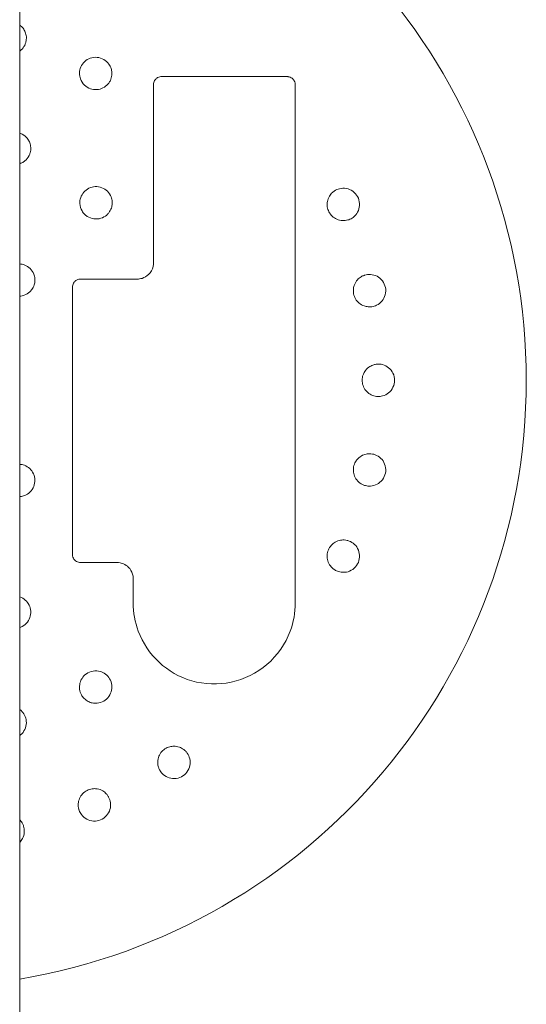
# Model space of a CAD drawing. Units: millimetres. Extents: x -12545 to 9525, y -3430 to 7250.
# Drawn here: x -6730 to -6605, y 1336 to 1579 of the extents above; entities that cross this region are included whole.
import ezdxf

# ---------------------------------------------------------------- set-up
doc = ezdxf.new("R2010")
doc.units = ezdxf.units.MM
doc.header["$MEASUREMENT"] = 0
doc.layers.add('Activity Tower 8205', color=7, linetype='Continuous')

msp = doc.modelspace()

# ---------------------------------------------------------------- linework, layer by layer
at = {"layer": 'Activity Tower 8205', "linetype": 'Continuous', "lineweight": 0}
for p, q in [((-6730.31, 2334), (-6730.31, -454)), ((-6695.31, 1565), (-6664.31, 1565)), ((-6697.31, 1519), (-6697.31, 1563)), ((-6662.31, 1563), (-6662.31, 1435)), ((-6717.31, 1447), (-6717.31, 1513)), ((-6715.31, 1515), (-6701.31, 1515)), ((-6706.31, 1445), (-6715.31, 1445)), ((-6702.31, 1435), (-6702.31, 1441))]:
    msp.add_line(p, q, dxfattribs=at)
for start, end in [(0, 80.4059), (279.5941, 0)]:
    msp.add_arc((-6755.31, 1490), 150, start, end, dxfattribs=at)
for points, knots in [([(-6728.93, 1573.06), (-6728.84, 1573.3), (-6728.77, 1573.55), (-6728.65, 1574.24), (-6728.64, 1574.69), (-6728.77, 1575.52), (-6728.89, 1575.9), (-6729.12, 1576.4), (-6729.21, 1576.54), (-6729.51, 1577.02), (-6729.78, 1577.33), (-6730.16, 1577.64), (-6730.23, 1577.7), (-6730.31, 1577.75)], [0, 0, 0, 0, 0.0758781, 0.0758781, 0.1972832, 0.1972832, 0.3035012, 0.3035012, 0.3495273, 0.3495273, 0.4541228, 0.4541228, 0.4772004, 0.4772004, 0.4772004, 0.4772004]), ([(-6730.31, 1571.28), (-6730.1, 1571.43), (-6729.91, 1571.61), (-6729.39, 1572.17), (-6729.11, 1572.61), (-6728.93, 1573.06)], [2.1930717, 2.1930717, 2.1930717, 2.1930717, 2.2708265, 2.2708265, 2.4189733, 2.4189733, 2.4189733, 2.4189733]), ([(-6708.33, 1563.41), (-6708.19, 1563.61), (-6708.05, 1563.84), (-6707.75, 1564.47), (-6707.63, 1564.91), (-6707.54, 1565.74), (-6707.56, 1566.14), (-6707.66, 1566.68), (-6707.7, 1566.84), (-6707.87, 1567.37), (-6708.05, 1567.74), (-6708.62, 1568.56), (-6709.07, 1568.96), (-6710.04, 1569.52), (-6710.62, 1569.71), (-6711.79, 1569.81), (-6712.38, 1569.73), (-6713.4, 1569.37), (-6713.9, 1569.07), (-6714.71, 1568.31), (-6715.02, 1567.84), (-6715.42, 1566.92), (-6715.54, 1566.4), (-6715.57, 1565.38), (-6715.48, 1564.88), (-6715.13, 1563.88), (-6714.78, 1563.34), (-6713.91, 1562.48), (-6713.41, 1562.18), (-6712.37, 1561.83), (-6711.87, 1561.76), (-6711.2, 1561.79), (-6711.01, 1561.81), (-6710.36, 1561.93), (-6709.87, 1562.11), (-6709, 1562.66), (-6708.62, 1563.01), (-6708.33, 1563.41)], [0, 0, 0, 0, 0.075878, 0.075878, 0.197283, 0.197283, 0.303501, 0.303501, 0.349527, 0.349527, 0.454123, 0.454123, 0.604744, 0.604744, 0.755366, 0.755366, 0.905988, 0.905988, 1.057738, 1.057738, 1.209489, 1.209489, 1.361238, 1.361238, 1.512988, 1.512988, 1.706586, 1.706586, 1.90191, 1.90191, 2.056124, 2.056124, 2.115474, 2.115474, 2.270826, 2.270826, 2.418973, 2.418973, 2.418973, 2.418973]), ([(-6695.31, 1565), (-6695.44, 1565), (-6695.57, 1564.99), (-6695.9, 1564.92), (-6696.09, 1564.85), (-6696.51, 1564.62), (-6696.72, 1564.44), (-6697.1, 1563.96), (-6697.24, 1563.63), (-6697.3, 1563.19), (-6697.31, 1563.09), (-6697.31, 1563)], [0, 0, 0, 0, 0.0292461, 0.0292461, 0.0760399, 0.0760399, 0.1368719, 0.1368719, 0.2159534, 0.2159534, 0.2371305, 0.2371305, 0.2371305, 0.2371305]), ([(-6662.31, 1563), (-6662.31, 1563.13), (-6662.32, 1563.26), (-6662.39, 1563.59), (-6662.46, 1563.79), (-6662.69, 1564.21), (-6662.87, 1564.42), (-6663.37, 1564.8), (-6663.71, 1564.94), (-6664.14, 1564.99), (-6664.22, 1565), (-6664.31, 1565)], [0, 0, 0, 0, 0.0294191, 0.0294191, 0.0764896, 0.0764896, 0.1376813, 0.1376813, 0.2172306, 0.2172306, 0.2361566, 0.2361566, 0.2361566, 0.2361566]), ([(-6728, 1545.5), (-6727.89, 1545.72), (-6727.79, 1545.96), (-6727.61, 1546.63), (-6727.56, 1547.08), (-6727.61, 1547.9), (-6727.69, 1548.28), (-6727.87, 1548.79), (-6727.94, 1548.95), (-6728.19, 1549.43), (-6728.41, 1549.75), (-6729.07, 1550.44), (-6729.55, 1550.77), (-6730.13, 1551.01), (-6730.22, 1551.04), (-6730.31, 1551.07)], [0, 0, 0, 0, 0.0756091, 0.0756091, 0.1965837, 0.1965837, 0.302425, 0.302425, 0.3504171, 0.3504171, 0.4530731, 0.4530731, 0.6037211, 0.6037211, 0.6291166, 0.6291166, 0.6291166, 0.6291166]), ([(-6730.31, 1543.49), (-6730.12, 1543.55), (-6729.94, 1543.63), (-6729.5, 1543.85), (-6729.25, 1544.01), (-6728.6, 1544.56), (-6728.24, 1545.01), (-6728, 1545.5)], [2.1046554, 2.1046554, 2.1046554, 2.1046554, 2.1666184, 2.1666184, 2.2531119, 2.2531119, 2.4148828, 2.4148828, 2.4148828, 2.4148828]), ([(-6708.84, 1530.82), (-6708.65, 1530.99), (-6708.47, 1531.18), (-6708.05, 1531.72), (-6707.83, 1532.12), (-6707.56, 1532.89), (-6707.49, 1533.28), (-6707.46, 1533.81), (-6707.47, 1533.98), (-6707.51, 1534.53), (-6707.59, 1534.91), (-6707.93, 1535.8), (-6708.26, 1536.29), (-6709.02, 1537.05), (-6709.51, 1537.37), (-6710.56, 1537.78), (-6711.14, 1537.86), (-6712.19, 1537.81), (-6712.74, 1537.67), (-6713.72, 1537.19), (-6714.16, 1536.84), (-6714.82, 1536.09), (-6715.09, 1535.62), (-6715.42, 1534.64), (-6715.49, 1534.12), (-6715.43, 1533.03), (-6715.25, 1532.39), (-6714.75, 1531.53), (-6714.53, 1531.25), (-6714.1, 1530.82), (-6713.89, 1530.64), (-6713.15, 1530.16), (-6712.56, 1529.95), (-6711.7, 1529.84), (-6711.43, 1529.83), (-6710.86, 1529.88), (-6710.57, 1529.93), (-6709.75, 1530.18), (-6709.25, 1530.47), (-6708.84, 1530.82)], [0, 0, 0, 0, 0.075609, 0.075609, 0.196584, 0.196584, 0.302425, 0.302425, 0.350417, 0.350417, 0.453073, 0.453073, 0.603721, 0.603721, 0.754369, 0.754369, 0.905017, 0.905017, 1.05623, 1.05623, 1.207442, 1.207442, 1.358654, 1.358654, 1.509867, 1.509867, 1.702924, 1.702924, 1.811163, 1.811163, 1.898338, 1.898338, 2.080125, 2.080125, 2.166618, 2.166618, 2.253112, 2.253112, 2.414883, 2.414883, 2.414883, 2.414883]), ([(-6649.33, 1529.59), (-6649.25, 1529.62), (-6649.18, 1529.64), (-6648.73, 1529.8), (-6648.36, 1529.99), (-6647.58, 1530.59), (-6647.19, 1531.04), (-6646.67, 1532.02), (-6646.49, 1532.61), (-6646.42, 1533.81), (-6646.53, 1534.43), (-6646.97, 1535.5), (-6647.33, 1536.01), (-6648.23, 1536.82), (-6648.77, 1537.11), (-6649.83, 1537.43), (-6650.43, 1537.47), (-6651.49, 1537.33), (-6651.97, 1537.16), (-6652.37, 1536.94)], [1.227725, 1.227725, 1.227725, 1.227725, 1.250838, 1.250838, 1.364824, 1.364824, 1.517322, 1.517322, 1.667908, 1.667908, 1.818493, 1.818493, 1.969078, 1.969078, 2.119664, 2.119664, 2.272162, 2.272162, 2.409261, 2.409261, 2.409261, 2.409261]), ([(-6652.5, 1536.87), (-6652.72, 1536.74), (-6652.93, 1536.58), (-6653.42, 1536.14), (-6653.68, 1535.82), (-6654.14, 1535.05), (-6654.3, 1534.6), (-6654.44, 1533.83), (-6654.46, 1533.52), (-6654.41, 1532.75), (-6654.31, 1532.3), (-6653.98, 1531.51), (-6653.74, 1531.12), (-6653.13, 1530.43), (-6652.75, 1530.14), (-6651.96, 1529.71), (-6651.49, 1529.54), (-6650.68, 1529.43), (-6650.35, 1529.42), (-6649.79, 1529.48), (-6649.56, 1529.53), (-6649.33, 1529.59)], [0, 0, 0, 0, 0.076251, 0.076251, 0.198253, 0.198253, 0.353504, 0.353504, 0.455578, 0.455578, 0.606163, 0.606163, 0.756748, 0.756748, 0.907333, 0.907333, 1.059829, 1.059829, 1.155333, 1.155333, 1.227725, 1.227725, 1.227725, 1.227725]), ([(-6727.84, 1511.81), (-6727.66, 1511.98), (-6727.48, 1512.18), (-6727.08, 1512.73), (-6726.88, 1513.13), (-6726.63, 1513.9), (-6726.57, 1514.28), (-6726.56, 1514.8), (-6726.56, 1514.97), (-6726.61, 1515.51), (-6726.7, 1515.87), (-6727.04, 1516.74), (-6727.36, 1517.21), (-6728.1, 1517.95), (-6728.57, 1518.26), (-6729.48, 1518.62), (-6729.9, 1518.71), (-6730.31, 1518.74)], [0, 0, 0, 0, 0.0754256, 0.0754256, 0.1961065, 0.1961065, 0.3016909, 0.3016909, 0.3500233, 0.3500233, 0.4523571, 0.4523571, 0.6030232, 0.6030232, 0.7536894, 0.7536894, 0.8696393, 0.8696393, 0.8696393, 0.8696393]), ([(-6697.31, 1519), (-6697.31, 1518.69), (-6697.34, 1518.38), (-6697.59, 1517.36), (-6697.96, 1516.68), (-6698.95, 1515.71), (-6699.51, 1515.37), (-6700.51, 1515.06), (-6700.91, 1515), (-6701.31, 1515)], [0, 0, 0, 0, 0.1042657, 0.1042657, 0.356071, 0.356071, 0.5730252, 0.5730252, 0.7086216, 0.7086216, 0.7086216, 0.7086216]), ([(-6645.34, 1515.91), (-6645.57, 1515.82), (-6645.8, 1515.72), (-6646.38, 1515.38), (-6646.7, 1515.11), (-6647.3, 1514.44), (-6647.54, 1514.04), (-6647.83, 1513.31), (-6647.91, 1513.01), (-6648.01, 1512.24), (-6647.99, 1511.78), (-6647.83, 1510.94), (-6647.67, 1510.51), (-6647.2, 1509.72), (-6646.89, 1509.36), (-6646.2, 1508.78), (-6645.77, 1508.53), (-6645, 1508.26), (-6644.68, 1508.19), (-6644.12, 1508.14), (-6643.88, 1508.14), (-6643.64, 1508.16)], [0, 0, 0, 0, 0.076251, 0.076251, 0.198253, 0.198253, 0.353504, 0.353504, 0.455578, 0.455578, 0.606163, 0.606163, 0.756748, 0.756748, 0.907333, 0.907333, 1.059829, 1.059829, 1.155333, 1.155333, 1.227725, 1.227725, 1.227725, 1.227725]), ([(-6643.64, 1508.16), (-6643.56, 1508.16), (-6643.48, 1508.17), (-6643.02, 1508.24), (-6642.61, 1508.36), (-6641.73, 1508.79), (-6641.26, 1509.16), (-6640.55, 1510.02), (-6640.27, 1510.56), (-6639.96, 1511.73), (-6639.95, 1512.36), (-6640.18, 1513.49), (-6640.43, 1514.06), (-6641.16, 1515.03), (-6641.63, 1515.42), (-6642.61, 1515.94), (-6643.18, 1516.1), (-6644.25, 1516.17), (-6644.75, 1516.1), (-6645.19, 1515.96)], [1.227725, 1.227725, 1.227725, 1.227725, 1.250838, 1.250838, 1.364824, 1.364824, 1.517322, 1.517322, 1.667908, 1.667908, 1.818493, 1.818493, 1.969078, 1.969078, 2.119664, 2.119664, 2.272162, 2.272162, 2.409261, 2.409261, 2.409261, 2.409261]), ([(-6715.31, 1515), (-6715.44, 1515), (-6715.57, 1514.99), (-6715.9, 1514.92), (-6716.1, 1514.85), (-6716.51, 1514.62), (-6716.72, 1514.44), (-6717.1, 1513.95), (-6717.24, 1513.61), (-6717.3, 1513.18), (-6717.31, 1513.09), (-6717.31, 1513)], [0, 0, 0, 0, 0.0292737, 0.0292737, 0.0761117, 0.0761117, 0.137001, 0.137001, 0.2161572, 0.2161572, 0.235954, 0.235954, 0.235954, 0.235954]), ([(-6730.31, 1510.76), (-6729.93, 1510.78), (-6729.54, 1510.86), (-6728.68, 1511.18), (-6728.21, 1511.47), (-6727.84, 1511.81)], [2.1472443, 2.1472443, 2.1472443, 2.1472443, 2.260395, 2.260395, 2.4120927, 2.4120927, 2.4120927, 2.4120927]), ([(-6642.39, 1493.96), (-6642.64, 1493.92), (-6642.89, 1493.86), (-6643.52, 1493.64), (-6643.88, 1493.44), (-6644.61, 1492.9), (-6644.92, 1492.55), (-6645.34, 1491.9), (-6645.48, 1491.61), (-6645.74, 1490.88), (-6645.81, 1490.43), (-6645.81, 1489.57), (-6645.74, 1489.12), (-6645.43, 1488.25), (-6645.2, 1487.84), (-6644.64, 1487.14), (-6644.26, 1486.8), (-6643.55, 1486.39), (-6643.26, 1486.26), (-6642.72, 1486.1), (-6642.48, 1486.05), (-6642.24, 1486.02)], [0, 0, 0, 0, 0.076251, 0.076251, 0.198253, 0.198253, 0.353504, 0.353504, 0.455578, 0.455578, 0.606163, 0.606163, 0.756748, 0.756748, 0.907333, 0.907333, 1.059829, 1.059829, 1.155333, 1.155333, 1.227725, 1.227725, 1.227725, 1.227725]), ([(-6642.24, 1486.02), (-6642.16, 1486.02), (-6642.09, 1486.01), (-6641.61, 1485.99), (-6641.2, 1486.02), (-6640.24, 1486.28), (-6639.71, 1486.55), (-6638.85, 1487.25), (-6638.47, 1487.72), (-6637.94, 1488.81), (-6637.81, 1489.42), (-6637.81, 1490.58), (-6637.94, 1491.19), (-6638.47, 1492.28), (-6638.85, 1492.75), (-6639.71, 1493.45), (-6640.24, 1493.72), (-6641.28, 1494), (-6641.78, 1494.03), (-6642.24, 1493.98)], [1.227725, 1.227725, 1.227725, 1.227725, 1.250838, 1.250838, 1.364824, 1.364824, 1.517322, 1.517322, 1.667908, 1.667908, 1.818493, 1.818493, 1.969078, 1.969078, 2.119664, 2.119664, 2.272162, 2.272162, 2.409261, 2.409261, 2.409261, 2.409261]), ([(-6643.79, 1471.85), (-6644.04, 1471.86), (-6644.3, 1471.85), (-6644.96, 1471.76), (-6645.35, 1471.64), (-6646.17, 1471.25), (-6646.54, 1470.97), (-6647.09, 1470.41), (-6647.28, 1470.15), (-6647.67, 1469.49), (-6647.83, 1469.06), (-6647.99, 1468.22), (-6648.01, 1467.76), (-6647.89, 1466.85), (-6647.74, 1466.4), (-6647.32, 1465.6), (-6647.02, 1465.2), (-6646.41, 1464.65), (-6646.14, 1464.47), (-6645.64, 1464.21), (-6645.42, 1464.11), (-6645.19, 1464.04)], [0, 0, 0, 0, 0.076251, 0.076251, 0.198253, 0.198253, 0.353504, 0.353504, 0.455578, 0.455578, 0.606163, 0.606163, 0.756748, 0.756748, 0.907333, 0.907333, 1.059829, 1.059829, 1.155333, 1.155333, 1.227725, 1.227725, 1.227725, 1.227725]), ([(-6645.19, 1464.04), (-6645.12, 1464.02), (-6645.04, 1464), (-6644.58, 1463.88), (-6644.17, 1463.84), (-6643.18, 1463.9), (-6642.61, 1464.06), (-6641.63, 1464.58), (-6641.16, 1464.97), (-6640.43, 1465.94), (-6640.18, 1466.51), (-6639.95, 1467.64), (-6639.96, 1468.27), (-6640.27, 1469.44), (-6640.55, 1469.98), (-6641.26, 1470.84), (-6641.73, 1471.21), (-6642.69, 1471.68), (-6643.18, 1471.8), (-6643.64, 1471.84)], [1.227725, 1.227725, 1.227725, 1.227725, 1.250838, 1.250838, 1.364824, 1.364824, 1.517322, 1.517322, 1.667908, 1.667908, 1.818493, 1.818493, 1.969078, 1.969078, 2.119664, 2.119664, 2.272162, 2.272162, 2.409261, 2.409261, 2.409261, 2.409261]), ([(-6730.31, 1461.26), (-6730.26, 1461.26), (-6730.21, 1461.27), (-6729.8, 1461.31), (-6729.43, 1461.39), (-6728.57, 1461.74), (-6728.1, 1462.05), (-6727.36, 1462.79), (-6727.04, 1463.26), (-6726.64, 1464.29), (-6726.55, 1464.85), (-6726.57, 1465.88), (-6726.7, 1466.42), (-6727.15, 1467.41), (-6727.48, 1467.85), (-6728.21, 1468.53), (-6728.67, 1468.82), (-6729.54, 1469.14), (-6729.93, 1469.22), (-6730.31, 1469.24)], [0.336407, 0.336407, 0.336407, 0.336407, 0.350023, 0.350023, 0.452357, 0.452357, 0.603023, 0.603023, 0.753689, 0.753689, 0.904356, 0.904356, 1.055201, 1.055201, 1.206046, 1.206046, 1.356892, 1.356892, 1.470895, 1.470895, 1.470895, 1.470895]), ([(-6649.47, 1450.45), (-6649.72, 1450.51), (-6649.97, 1450.55), (-6650.64, 1450.58), (-6651.05, 1450.54), (-6651.92, 1450.32), (-6652.35, 1450.12), (-6652.99, 1449.67), (-6653.23, 1449.46), (-6653.74, 1448.88), (-6653.98, 1448.49), (-6654.31, 1447.7), (-6654.41, 1447.25), (-6654.47, 1446.34), (-6654.41, 1445.86), (-6654.16, 1445), (-6653.94, 1444.55), (-6653.44, 1443.9), (-6653.22, 1443.66), (-6652.78, 1443.31), (-6652.58, 1443.17), (-6652.37, 1443.06)], [0, 0, 0, 0, 0.076251, 0.076251, 0.198253, 0.198253, 0.353504, 0.353504, 0.455578, 0.455578, 0.606163, 0.606163, 0.756748, 0.756748, 0.907333, 0.907333, 1.059829, 1.059829, 1.155333, 1.155333, 1.227725, 1.227725, 1.227725, 1.227725]), ([(-6652.37, 1443.06), (-6652.3, 1443.02), (-6652.23, 1442.98), (-6651.81, 1442.78), (-6651.41, 1442.66), (-6650.43, 1442.53), (-6649.83, 1442.57), (-6648.77, 1442.89), (-6648.23, 1443.18), (-6647.33, 1443.99), (-6646.97, 1444.5), (-6646.53, 1445.57), (-6646.42, 1446.19), (-6646.49, 1447.39), (-6646.67, 1447.98), (-6647.19, 1448.96), (-6647.58, 1449.41), (-6648.43, 1450.06), (-6648.88, 1450.28), (-6649.33, 1450.41)], [1.227725, 1.227725, 1.227725, 1.227725, 1.250838, 1.250838, 1.364824, 1.364824, 1.517322, 1.517322, 1.667908, 1.667908, 1.818493, 1.818493, 1.969078, 1.969078, 2.119664, 2.119664, 2.272162, 2.272162, 2.409261, 2.409261, 2.409261, 2.409261]), ([(-6717.31, 1447), (-6717.31, 1446.87), (-6717.29, 1446.74), (-6717.23, 1446.41), (-6717.16, 1446.21), (-6716.93, 1445.79), (-6716.75, 1445.59), (-6716.26, 1445.21), (-6715.92, 1445.06), (-6715.49, 1445.01), (-6715.4, 1445), (-6715.31, 1445)], [0, 0, 0, 0, 0.0292567, 0.0292567, 0.0760673, 0.0760673, 0.1369212, 0.1369212, 0.2160312, 0.2160312, 0.2361982, 0.2361982, 0.2361982, 0.2361982]), ([(-6706.31, 1445), (-6706.05, 1445), (-6705.79, 1444.98), (-6705.14, 1444.85), (-6704.74, 1444.7), (-6703.91, 1444.25), (-6703.5, 1443.9), (-6702.74, 1442.93), (-6702.45, 1442.27), (-6702.32, 1441.39), (-6702.31, 1441.19), (-6702.31, 1441)], [0, 0, 0, 0, 0.0871566, 0.0871566, 0.2266072, 0.2266072, 0.407893, 0.407893, 0.6435645, 0.6435645, 0.7092933, 0.7092933, 0.7092933, 0.7092933]), ([(-6730.31, 1428.93), (-6730.22, 1428.96), (-6730.13, 1428.99), (-6729.55, 1429.23), (-6729.07, 1429.56), (-6728.29, 1430.38), (-6727.99, 1430.88), (-6727.64, 1431.87), (-6727.55, 1432.43), (-6727.62, 1433.52), (-6727.78, 1434.05), (-6728.23, 1434.95), (-6728.55, 1435.38), (-6729.33, 1436.07), (-6729.79, 1436.33), (-6730.26, 1436.5), (-6730.28, 1436.5), (-6730.31, 1436.51)], [0.5783255, 0.5783255, 0.5783255, 0.5783255, 0.6037211, 0.6037211, 0.7543691, 0.7543691, 0.9050171, 0.9050171, 1.0562297, 1.0562297, 1.2074422, 1.2074422, 1.3586544, 1.3586544, 1.5098665, 1.5098665, 1.5176696, 1.5176696, 1.5176696, 1.5176696]), ([(-6702.31, 1435), (-6702.31, 1432.63), (-6701.88, 1430.26), (-6699.97, 1425.12), (-6698.2, 1422.47), (-6693.64, 1418.23), (-6690.85, 1416.64), (-6684.7, 1414.88), (-6681.33, 1414.76), (-6674.89, 1416.13), (-6671.82, 1417.65), (-6666.73, 1422.01), (-6664.73, 1424.88), (-6662.73, 1430.27), (-6662.31, 1432.64), (-6662.31, 1435)], [0, 0, 0, 0, 0.695984, 0.695984, 1.610297, 1.610297, 2.532039, 2.532039, 3.493634, 3.493634, 4.465418, 4.465418, 5.455098, 5.455098, 6.148693, 6.148693, 6.148693, 6.148693]), ([(-6715.22, 1412.62), (-6715.12, 1412.39), (-6714.99, 1412.16), (-6714.59, 1411.58), (-6714.28, 1411.26), (-6713.6, 1410.76), (-6713.24, 1410.58), (-6712.73, 1410.4), (-6712.57, 1410.35), (-6712.02, 1410.23), (-6711.61, 1410.2), (-6710.62, 1410.29), (-6710.04, 1410.48), (-6709.07, 1411.04), (-6708.62, 1411.44), (-6707.95, 1412.4), (-6707.72, 1412.96), (-6707.53, 1414.02), (-6707.54, 1414.6), (-6707.79, 1415.69), (-6708.04, 1416.19), (-6708.63, 1417), (-6709.02, 1417.36), (-6709.89, 1417.9), (-6710.37, 1418.07), (-6711.41, 1418.26), (-6712.06, 1418.24), (-6713.24, 1417.9), (-6713.75, 1417.62), (-6714.57, 1416.9), (-6714.88, 1416.5), (-6715.19, 1415.9), (-6715.27, 1415.73), (-6715.49, 1415.11), (-6715.57, 1414.6), (-6715.54, 1413.57), (-6715.42, 1413.07), (-6715.22, 1412.62)], [0, 0, 0, 0, 0.075878, 0.075878, 0.197283, 0.197283, 0.303501, 0.303501, 0.349527, 0.349527, 0.454123, 0.454123, 0.604744, 0.604744, 0.755366, 0.755366, 0.905988, 0.905988, 1.057738, 1.057738, 1.209489, 1.209489, 1.361238, 1.361238, 1.512988, 1.512988, 1.706586, 1.706586, 1.90191, 1.90191, 2.056124, 2.056124, 2.115474, 2.115474, 2.270826, 2.270826, 2.418973, 2.418973, 2.418973, 2.418973]), ([(-6730.31, 1402.25), (-6730.23, 1402.3), (-6730.16, 1402.36), (-6729.64, 1402.79), (-6729.29, 1403.27), (-6728.82, 1404.24), (-6728.68, 1404.81), (-6728.65, 1405.92), (-6728.75, 1406.47), (-6729.12, 1407.4), (-6729.4, 1407.86), (-6729.92, 1408.41), (-6730.11, 1408.57), (-6730.31, 1408.72)], [0.7322884, 0.7322884, 0.7322884, 0.7322884, 0.755366, 0.755366, 0.9059876, 0.9059876, 1.0577382, 1.0577382, 1.2094888, 1.2094888, 1.3612384, 1.3612384, 1.4353904, 1.4353904, 1.4353904, 1.4353904]), ([(-6689.29, 1398.31), (-6689.45, 1398.5), (-6689.64, 1398.67), (-6690.18, 1399.07), (-6690.54, 1399.27), (-6691.39, 1399.57), (-6691.86, 1399.64), (-6692.64, 1399.62), (-6692.95, 1399.58), (-6693.7, 1399.39), (-6694.12, 1399.19), (-6694.83, 1398.72), (-6695.17, 1398.4), (-6695.72, 1397.67), (-6695.94, 1397.25), (-6696.2, 1396.39), (-6696.27, 1395.89), (-6696.22, 1395.07), (-6696.17, 1394.75), (-6696, 1394.22), (-6695.91, 1394), (-6695.8, 1393.78)], [0, 0, 0, 0, 0.076251, 0.076251, 0.198253, 0.198253, 0.353504, 0.353504, 0.455578, 0.455578, 0.606163, 0.606163, 0.756748, 0.756748, 0.907333, 0.907333, 1.059829, 1.059829, 1.155333, 1.155333, 1.227725, 1.227725, 1.227725, 1.227725]), ([(-6695.8, 1393.78), (-6695.76, 1393.71), (-6695.72, 1393.64), (-6695.48, 1393.24), (-6695.22, 1392.91), (-6694.48, 1392.26), (-6693.96, 1391.97), (-6692.9, 1391.64), (-6692.29, 1391.58), (-6691.09, 1391.75), (-6690.51, 1391.98), (-6689.55, 1392.62), (-6689.11, 1393.07), (-6688.5, 1394.12), (-6688.32, 1394.7), (-6688.22, 1395.81), (-6688.28, 1396.4), (-6688.63, 1397.41), (-6688.89, 1397.85), (-6689.18, 1398.2)], [1.227725, 1.227725, 1.227725, 1.227725, 1.250838, 1.250838, 1.364824, 1.364824, 1.517322, 1.517322, 1.667908, 1.667908, 1.818493, 1.818493, 1.969078, 1.969078, 2.119664, 2.119664, 2.272162, 2.272162, 2.409261, 2.409261, 2.409261, 2.409261]), ([(-6708.44, 1387.2), (-6708.57, 1387.41), (-6708.72, 1387.62), (-6709.17, 1388.11), (-6709.49, 1388.38), (-6710.26, 1388.84), (-6710.7, 1388.99), (-6711.47, 1389.13), (-6711.79, 1389.15), (-6712.56, 1389.11), (-6713.01, 1389), (-6713.8, 1388.67), (-6714.19, 1388.43), (-6714.88, 1387.82), (-6715.17, 1387.45), (-6715.6, 1386.66), (-6715.77, 1386.18), (-6715.88, 1385.37), (-6715.88, 1385.05), (-6715.83, 1384.49), (-6715.78, 1384.25), (-6715.71, 1384.02)], [0, 0, 0, 0, 0.076251, 0.076251, 0.198253, 0.198253, 0.353504, 0.353504, 0.455578, 0.455578, 0.606163, 0.606163, 0.756748, 0.756748, 0.907333, 0.907333, 1.059829, 1.059829, 1.155333, 1.155333, 1.227725, 1.227725, 1.227725, 1.227725]), ([(-6715.71, 1384.02), (-6715.69, 1383.94), (-6715.67, 1383.87), (-6715.51, 1383.43), (-6715.31, 1383.05), (-6714.72, 1382.27), (-6714.26, 1381.88), (-6713.29, 1381.36), (-6712.7, 1381.18), (-6711.49, 1381.11), (-6710.87, 1381.22), (-6709.81, 1381.66), (-6709.29, 1382.02), (-6708.49, 1382.92), (-6708.2, 1383.47), (-6707.88, 1384.53), (-6707.83, 1385.12), (-6707.98, 1386.18), (-6708.14, 1386.66), (-6708.37, 1387.06)], [1.227725, 1.227725, 1.227725, 1.227725, 1.250838, 1.250838, 1.364824, 1.364824, 1.517322, 1.517322, 1.667908, 1.667908, 1.818493, 1.818493, 1.969078, 1.969078, 2.119664, 2.119664, 2.272162, 2.272162, 2.409261, 2.409261, 2.409261, 2.409261]), ([(-6729.4, 1380.03), (-6729.48, 1380.26), (-6729.59, 1380.5), (-6729.89, 1381), (-6730.09, 1381.25), (-6730.31, 1381.48)], [0, 0, 0, 0, 0.076251, 0.076251, 0.1725434, 0.1725434, 0.1725434, 0.1725434]), ([(-6730.31, 1375.88), (-6730.03, 1376.17), (-6729.8, 1376.48), (-6729.37, 1377.3), (-6729.21, 1377.87), (-6729.14, 1378.94), (-6729.21, 1379.44), (-6729.35, 1379.88)], [2.0193778, 2.0193778, 2.0193778, 2.0193778, 2.1196638, 2.1196638, 2.2721623, 2.2721623, 2.409261, 2.409261, 2.409261, 2.409261])]:
    msp.add_open_spline(points, degree=3, knots=knots, dxfattribs=at)
for points in [[(-6652.37, 1536.94), (-6652.41, 1536.92), (-6652.46, 1536.89), (-6652.5, 1536.87)], [(-6645.19, 1515.96), (-6645.24, 1515.94), (-6645.29, 1515.93), (-6645.34, 1515.91)], [(-6642.24, 1493.98), (-6642.29, 1493.97), (-6642.34, 1493.96), (-6642.39, 1493.96)], [(-6643.64, 1471.84), (-6643.69, 1471.85), (-6643.74, 1471.85), (-6643.79, 1471.85)], [(-6649.33, 1450.41), (-6649.38, 1450.42), (-6649.43, 1450.43), (-6649.47, 1450.45)], [(-6689.18, 1398.2), (-6689.22, 1398.24), (-6689.25, 1398.28), (-6689.29, 1398.31)], [(-6708.37, 1387.06), (-6708.39, 1387.11), (-6708.42, 1387.15), (-6708.44, 1387.2)], [(-6729.35, 1379.88), (-6729.36, 1379.93), (-6729.38, 1379.98), (-6729.4, 1380.03)]]:
    msp.add_open_spline(points, degree=3, dxfattribs=at)

doc.saveas('drawing.dxf')
